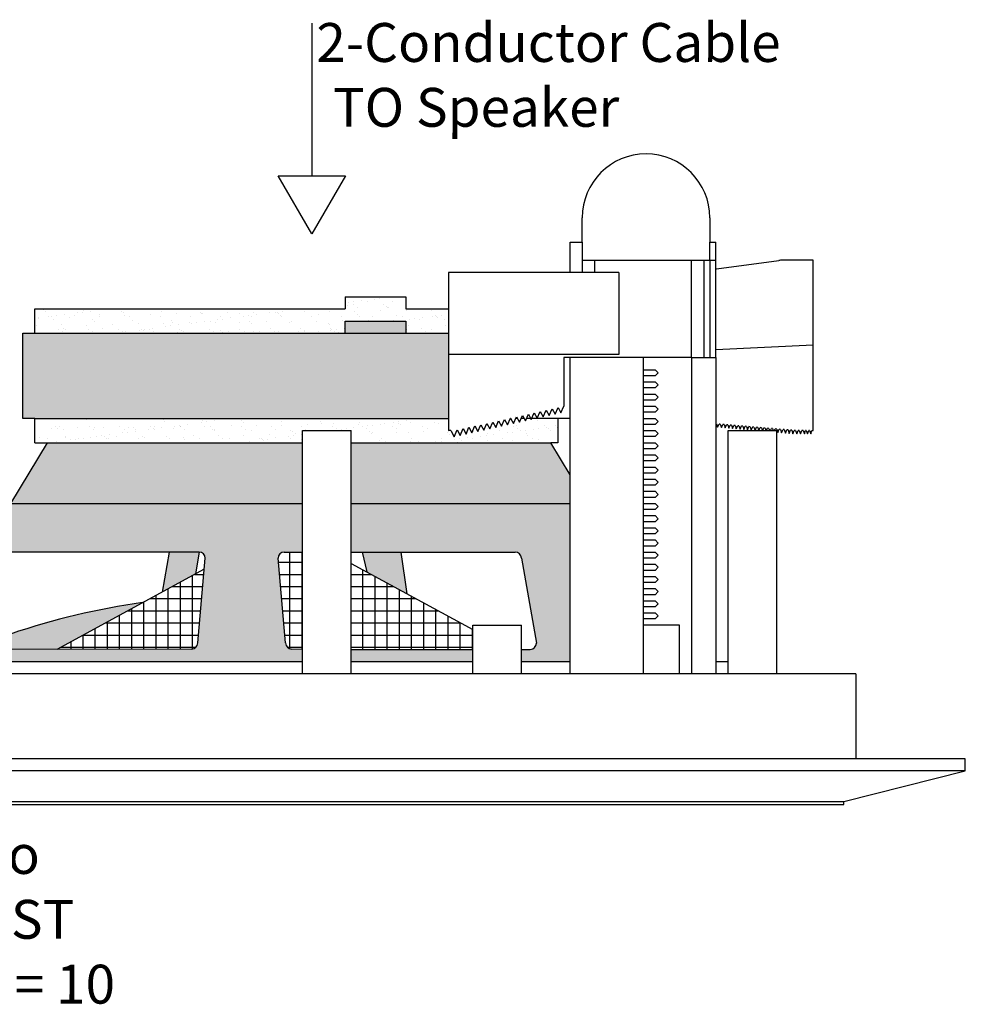
# Model space of a CAD drawing. Units: inches. Extents: x 48.6 to 84.4, y -26 to -2.9.
# Drawn here: x 58 to 62.9, y -10.6 to -5.6 of the extents above; entities that cross this region are included whole.
import ezdxf

# ---------------------------------------------------------------- set-up
doc = ezdxf.new("R2010")
doc.units = ezdxf.units.IN
doc.header["$MEASUREMENT"] = 0
doc.styles.get("Standard").update_dxf_attribs({"font": 'Eurosti.TTF'})
pattern_1 = [(37.5, (63.90947, -15.92793), (-0.00314967, 0.0963412), [0, -0.076, 0, -0.085, 0, -0.08125]), (7.5, (63.90947, -15.92793), (0.0884888, 0.1411073), [0, -0.041, 0, -0.0685, 0, -0.02625]), (327.5, (63.84797, -15.92793), (0.1557071, 0.00028295), [0, -0.025, 0, -0.09, 0, -0.1175]), (317.5, (63.84797, -15.92793), (0.1503063, 0.0438838), [0, -0.0125, 0, -0.059, 0, -0.0675])]

msp = doc.modelspace()

# ---------------------------------------------------------------- hatches: boundary and pattern name
h = msp.add_hatch()
h.set_pattern_fill('AR-SAND', color=256, scale=0.05, style=0)
h.set_pattern_definition(pattern_1)
h.paths.add_polyline_path([(59.6927, -7.1886), (59.6927, -7.1261), (60.0052, -7.1261), (60.0052, -7.1886), (60.224, -7.1886), (60.224, -7.0636), (60.0052, -7.0636), (60.0052, -7.0011), (59.6927, -7.0011), (59.6927, -7.0636), (58.099, -7.0636), (58.099, -7.1886)])
for color, points in [(7, [(59.6927, -7.1261), (59.6927, -7.1886), (60.0052, -7.1886), (60.0052, -7.1261)]), (252, [(60.224, -7.6261), (60.224, -7.1886), (58.0365, -7.1886), (58.0365, -7.6261), (58.099, -7.6261)]), (251, [(58.9246, -8.4254), (58.9427, -8.3136), (58.7885, -8.3136), (58.7532, -8.5187)]), (251, [(59.7815, -8.3136), (59.8042, -8.4157), (60.0115, -8.5285), (59.9814, -8.3136)]), (251, [(57.974, -8.7348), (57.974, -8.8136), (58.212, -8.8132), (58.6526, -8.5735, 0.049207)])]:
    msp.add_hatch(color=color).paths.add_polyline_path(points)
h = msp.add_hatch()
h.set_pattern_fill('AR-SAND', color=256, scale=0.05, style=0)
h.set_pattern_definition(pattern_1)
h.paths.add_polyline_path([(60.224, -7.6261), (58.099, -7.6261), (58.099, -7.7511), (58.1615, -7.7511), (59.474, -7.7511), (59.474, -7.6886), (59.724, -7.6886), (59.724, -7.7511), (60.7503, -7.7511), (60.7865, -7.7511), (60.7865, -7.6261), (60.6526, -7.6261), (60.6499, -7.6322), (60.6466, -7.6261), (60.6251, -7.6261), (60.6194, -7.639), (60.6124, -7.6261), (60.5975, -7.6261), (60.5889, -7.6457), (60.5782, -7.6261), (60.57, -7.6261), (60.5584, -7.6525), (60.544, -7.6261), (60.5425, -7.6261), (60.5279, -7.6593), (60.5126, -7.6314), (60.4974, -7.6661), (60.4821, -7.6382), (60.4669, -7.6728), (60.4516, -7.645), (60.4364, -7.6796), (60.4211, -7.6518), (60.4059, -7.6864), (60.3906, -7.6585), (60.3754, -7.6932), (60.3601, -7.6653), (60.3449, -7.7), (60.3296, -7.6721), (60.3144, -7.7067), (60.2991, -7.6789), (60.2839, -7.7135), (60.2686, -7.6857), (60.2533, -7.7203), (60.2356, -7.6879), (60.224, -7.6886)])
h = msp.add_hatch(color=251)
h.paths.add_polyline_path([(59.474, -8.0636), (59.474, -7.7511), (58.1615, -7.7511), (57.974, -8.0636)])
h.paths.add_polyline_path([(60.849, -8.0636), (60.849, -7.9155), (60.7503, -7.7511), (59.724, -7.7511), (59.724, -8.0636)])
h = msp.add_hatch(color=251)
h.paths.add_polyline_path([(59.3494, -8.3503, -0.466308), (59.3802, -8.3136), (59.474, -8.3136), (59.474, -8.0636), (57.974, -8.0636), (57.974, -8.3136), (58.9427, -8.3136, -0.414214), (58.974, -8.3449), (58.9358, -8.7807, -0.413166), (58.9047, -8.812), (57.974, -8.8136), (57.974, -8.8761), (59.474, -8.8761), (59.474, -8.8136), (59.4183, -8.812, -0.36397), (59.3876, -8.7861)])
h.paths.add_polyline_path([(60.349, -8.8761), (60.349, -8.8136), (59.724, -8.8136), (59.724, -8.8761)], flags=17)
h.paths.add_polyline_path([(59.724, -8.0636), (59.724, -8.3136), (60.5677, -8.3136, -0.315299), (60.5971, -8.3342), (60.6742, -8.7717, -0.520567), (60.6449, -8.8136), (60.599, -8.8136), (60.599, -8.8761), (60.849, -8.8761), (60.849, -8.0636)])
h = msp.add_hatch()
h.set_pattern_fill('NET', color=256, scale=0.5, style=0)
h.set_pattern_definition([(0, (63.90947, -15.92793), (0, 0.0625), []), (90, (63.90947, -15.92793), (-0.0625, 4e-18), [])])
h.paths.add_polyline_path([(58.969, -8.4013), (58.212, -8.8132), (58.9047, -8.812, 0.413166), (58.9358, -8.7807)])
h.paths.add_polyline_path([(59.474, -8.3136), (59.3802, -8.3136, 0.466308), (59.3494, -8.3503), (59.3876, -8.7861, 0.36397), (59.4183, -8.812), (59.474, -8.8136)])
h.paths.add_polyline_path([(59.724, -8.8136), (60.349, -8.8136), (60.349, -8.7121), (59.724, -8.372)])

# ---------------------------------------------------------------- linework, layer by layer
for p, q in [((59.522, -5.5938), (59.522, -6.3796)), ((60.9115, -6.7199), (60.9115, -6.5949)), ((61.5677, -6.5949), (61.5677, -6.7199)), ((60.849, -6.8761), (60.849, -6.7199)), ((60.849, -6.7199), (60.9115, -6.7199)), ((60.9115, -6.7199), (60.9115, -6.8761)), ((61.5677, -6.8136), (61.5677, -6.7199)), ((61.5677, -6.7199), (61.599, -6.7199)), ((61.599, -7.3136), (61.599, -6.7199)), ((60.9115, -6.8136), (61.474, -6.8136)), ((60.9115, -6.8136), (61.5677, -6.8136)), ((60.974, -6.8136), (60.974, -6.8761)), ((61.474, -7.3136), (61.474, -6.8136)), ((61.5365, -6.8136), (61.5365, -7.3136)), ((61.5677, -6.8136), (61.5677, -7.3136)), ((61.5677, -6.8136), (61.599, -6.8136)), ((61.099, -6.8761), (60.224, -6.8761)), ((60.224, -6.8761), (60.224, -7.6886)), ((59.6927, -7.0011), (60.0052, -7.0011)), ((59.6927, -7.0011), (59.6927, -7.0636)), ((60.0052, -7.0011), (60.0052, -7.0636)), ((58.099, -7.1886), (58.099, -7.0636)), ((58.099, -7.0636), (59.6927, -7.0636)), ((60.0052, -7.0636), (60.224, -7.0636)), ((59.6927, -7.1886), (59.6927, -7.1261)), ((59.6927, -7.1261), (60.0052, -7.1261)), ((60.0052, -7.1261), (60.0052, -7.1886)), ((58.0365, -7.6261), (58.0365, -7.1886)), ((58.0365, -7.1886), (60.224, -7.1886)), ((61.099, -7.298), (60.224, -7.298)), ((61.099, -7.3136), (60.8177, -7.3136)), ((60.8177, -7.3136), (60.8177, -7.5636)), ((60.849, -8.9386), (60.849, -7.3136)), ((61.224, -7.3136), (60.849, -7.3136)), ((61.224, -7.3136), (61.099, -7.3136)), ((61.224, -7.3136), (61.224, -8.9386)), ((61.474, -7.3136), (61.224, -7.3136)), ((61.224, -7.3136), (61.224, -7.3761)), ((61.474, -7.3136), (61.474, -8.9386)), ((61.474, -7.3136), (61.599, -7.3136)), ((61.599, -7.3136), (61.599, -8.9386)), ((61.224, -7.3761), (61.2865, -7.3761)), ((61.3021, -7.3918), (61.2865, -7.3761)), ((61.2865, -7.4074), (61.224, -7.4074)), ((61.224, -7.4386), (61.2865, -7.4386)), ((61.224, -7.4386), (61.2865, -7.4386)), ((61.2865, -7.4074), (61.3021, -7.3918)), ((61.3021, -7.4543), (61.2865, -7.4386)), ((61.3021, -7.4543), (61.2865, -7.4386)), ((61.2865, -7.4699), (61.224, -7.4699)), ((61.2865, -7.4699), (61.224, -7.4699)), ((61.2865, -7.4699), (61.3021, -7.4543)), ((61.2865, -7.4699), (61.3021, -7.4543)), ((61.224, -7.5011), (61.2865, -7.5011)), ((61.224, -7.5011), (61.2865, -7.5011)), ((61.2865, -7.5324), (61.224, -7.5324)), ((61.2865, -7.5324), (61.224, -7.5324)), ((61.3021, -7.5168), (61.2865, -7.5011)), ((61.3021, -7.5168), (61.2865, -7.5011)), ((61.2865, -7.5324), (61.3021, -7.5168)), ((61.2865, -7.5324), (61.3021, -7.5168)), ((60.6804, -7.6254), (60.6957, -7.5908)), ((60.6957, -7.5908), (60.7109, -7.6186)), ((60.7109, -7.6186), (60.7262, -7.584)), ((60.7262, -7.584), (60.7414, -7.6118)), ((60.7414, -7.6118), (60.7567, -7.5772)), ((60.7567, -7.5772), (60.7719, -7.6051)), ((60.7719, -7.6051), (60.7872, -7.5704)), ((60.7872, -7.5704), (60.8025, -7.5983)), ((60.8025, -7.5983), (60.8177, -7.5636)), ((61.224, -7.5636), (61.2865, -7.5636)), ((61.224, -7.5636), (61.2865, -7.5636)), ((61.3021, -7.5793), (61.2865, -7.5636)), ((61.3021, -7.5793), (61.2865, -7.5636)), ((61.2865, -7.5949), (61.3021, -7.5793)), ((61.2865, -7.5949), (61.3021, -7.5793)), ((58.099, -7.6261), (58.0365, -7.6261)), ((58.099, -7.7511), (58.099, -7.6261)), ((58.099, -7.6261), (60.224, -7.6261)), ((60.4669, -7.6728), (60.4821, -7.6382)), ((60.4821, -7.6382), (60.4974, -7.6661)), ((60.4974, -7.6661), (60.5126, -7.6314)), ((60.5126, -7.6314), (60.5279, -7.6593)), ((60.5279, -7.6593), (60.5432, -7.6246)), ((60.544, -7.6261), (60.5425, -7.6261)), ((60.5432, -7.6246), (60.5584, -7.6525)), ((60.5584, -7.6525), (60.5737, -7.6179)), ((60.5782, -7.6261), (60.57, -7.6261)), ((60.5737, -7.6179), (60.5889, -7.6457)), ((60.5889, -7.6457), (60.6042, -7.6111)), ((60.6124, -7.6261), (60.5975, -7.6261)), ((60.6042, -7.6111), (60.6194, -7.639)), ((60.6194, -7.639), (60.6347, -7.6043)), ((60.6466, -7.6261), (60.6251, -7.6261)), ((60.6347, -7.6043), (60.6499, -7.6322)), ((60.6499, -7.6322), (60.6652, -7.5975)), ((60.7865, -7.6261), (60.6526, -7.6261)), ((60.6652, -7.5975), (60.6804, -7.6254)), ((60.7865, -7.6261), (60.7865, -7.7511)), ((60.849, -7.6261), (60.7865, -7.6261)), ((61.2865, -7.5949), (61.224, -7.5949)), ((61.2865, -7.5949), (61.224, -7.5949)), ((61.224, -7.6261), (61.2865, -7.6261)), ((61.224, -7.6261), (61.2865, -7.6261)), ((61.3021, -7.6418), (61.2865, -7.6261)), ((61.3021, -7.6418), (61.2865, -7.6261)), ((61.2865, -7.6574), (61.3021, -7.6418)), ((61.2865, -7.6574), (61.3021, -7.6418)), ((59.474, -8.9386), (59.474, -7.6886)), ((59.474, -7.6886), (59.724, -7.6886)), ((59.724, -8.9386), (59.724, -7.6886)), ((60.2356, -7.6879), (60.224, -7.6886)), ((60.2356, -7.6879), (60.2533, -7.7203)), ((60.2533, -7.7203), (60.2686, -7.6857)), ((60.2686, -7.6857), (60.2839, -7.7135)), ((60.2839, -7.7135), (60.2991, -7.6789)), ((60.2991, -7.6789), (60.3144, -7.7067)), ((60.3144, -7.7067), (60.3296, -7.6721)), ((60.3296, -7.6721), (60.3449, -7.7)), ((60.3449, -7.7), (60.3601, -7.6653)), ((60.3601, -7.6653), (60.3754, -7.6932)), ((60.3754, -7.6932), (60.3906, -7.6585)), ((60.3906, -7.6585), (60.4059, -7.6864)), ((60.4059, -7.6864), (60.4211, -7.6518)), ((60.4211, -7.6518), (60.4364, -7.6796)), ((60.4364, -7.6796), (60.4516, -7.645)), ((60.4516, -7.645), (60.4669, -7.6728)), ((61.2865, -7.6574), (61.224, -7.6574)), ((61.2865, -7.6574), (61.224, -7.6574)), ((61.224, -7.6886), (61.2865, -7.6886)), ((61.224, -7.6886), (61.2865, -7.6886)), ((61.3021, -7.7043), (61.2865, -7.6886)), ((61.3021, -7.7043), (61.2865, -7.6886)), ((61.6615, -8.9386), (61.6615, -7.6886)), ((61.6615, -7.6886), (61.9115, -7.6886)), ((61.9115, -8.9386), (61.9115, -7.6886)), ((61.2865, -7.7199), (61.224, -7.7199)), ((61.2865, -7.7199), (61.224, -7.7199)), ((61.2865, -7.7199), (61.3021, -7.7043)), ((61.2865, -7.7199), (61.3021, -7.7043)), ((58.1615, -7.7511), (57.974, -8.0636)), ((58.099, -7.7511), (58.1615, -7.7511)), ((60.849, -7.9155), (60.7503, -7.7511)), ((60.7865, -7.7511), (60.7503, -7.7511)), ((61.224, -7.7511), (61.2865, -7.7511)), ((61.224, -7.7511), (61.2865, -7.7511)), ((61.2865, -7.7824), (61.224, -7.7824)), ((61.2865, -7.7824), (61.224, -7.7824)), ((61.3021, -7.7668), (61.2865, -7.7511)), ((61.3021, -7.7668), (61.2865, -7.7511)), ((61.2865, -7.7824), (61.3021, -7.7668)), ((61.2865, -7.7824), (61.3021, -7.7668)), ((61.224, -7.8136), (61.2865, -7.8136)), ((61.224, -7.8136), (61.2865, -7.8136)), ((61.2865, -7.8449), (61.224, -7.8449)), ((61.2865, -7.8449), (61.224, -7.8449)), ((61.3021, -7.8293), (61.2865, -7.8136)), ((61.3021, -7.8293), (61.2865, -7.8136)), ((61.2865, -7.8449), (61.3021, -7.8293)), ((61.2865, -7.8449), (61.3021, -7.8293)), ((61.224, -7.8761), (61.2865, -7.8761)), ((61.224, -7.8761), (61.2865, -7.8761)), ((61.3021, -7.8918), (61.2865, -7.8761)), ((61.3021, -7.8918), (61.2865, -7.8761)), ((61.2865, -7.9074), (61.3021, -7.8918)), ((61.2865, -7.9074), (61.3021, -7.8918)), ((61.2865, -7.9074), (61.224, -7.9074)), ((61.2865, -7.9074), (61.224, -7.9074)), ((61.224, -7.9386), (61.2865, -7.9386)), ((61.224, -7.9386), (61.2865, -7.9386)), ((61.3021, -7.9543), (61.2865, -7.9386)), ((61.3021, -7.9543), (61.2865, -7.9386)), ((61.2865, -7.9699), (61.224, -7.9699)), ((61.2865, -7.9699), (61.224, -7.9699)), ((61.2865, -7.9699), (61.3021, -7.9543)), ((61.2865, -7.9699), (61.3021, -7.9543)), ((61.224, -8.0011), (61.2865, -8.0011)), ((61.224, -8.0011), (61.2865, -8.0011)), ((61.2865, -8.0324), (61.224, -8.0324)), ((61.2865, -8.0324), (61.224, -8.0324)), ((61.3021, -8.0168), (61.2865, -8.0011)), ((61.3021, -8.0168), (61.2865, -8.0011)), ((61.2865, -8.0324), (61.3021, -8.0168)), ((61.2865, -8.0324), (61.3021, -8.0168)), ((61.224, -8.0636), (61.2865, -8.0636)), ((61.224, -8.0636), (61.2865, -8.0636)), ((61.2865, -8.0949), (61.224, -8.0949)), ((61.2865, -8.0949), (61.224, -8.0949)), ((61.3021, -8.0793), (61.2865, -8.0636)), ((61.3021, -8.0793), (61.2865, -8.0636)), ((61.2865, -8.0949), (61.3021, -8.0793)), ((61.2865, -8.0949), (61.3021, -8.0793)), ((61.224, -8.1261), (61.2865, -8.1261)), ((61.224, -8.1261), (61.2865, -8.1261)), ((61.3021, -8.1418), (61.2865, -8.1261)), ((61.3021, -8.1418), (61.2865, -8.1261)), ((61.2865, -8.1574), (61.3021, -8.1418)), ((61.2865, -8.1574), (61.3021, -8.1418)), ((61.2865, -8.1574), (61.224, -8.1574)), ((61.2865, -8.1574), (61.224, -8.1574)), ((61.224, -8.1886), (61.2865, -8.1886)), ((61.224, -8.1886), (61.2865, -8.1886)), ((61.3021, -8.2043), (61.2865, -8.1886)), ((61.3021, -8.2043), (61.2865, -8.1886)), ((61.2865, -8.2199), (61.224, -8.2199)), ((61.2865, -8.2199), (61.224, -8.2199)), ((61.2865, -8.2199), (61.3021, -8.2043)), ((61.2865, -8.2199), (61.3021, -8.2043)), ((61.224, -8.2511), (61.2865, -8.2511)), ((61.224, -8.2511), (61.2865, -8.2511)), ((61.2865, -8.2824), (61.224, -8.2824)), ((61.2865, -8.2824), (61.224, -8.2824)), ((61.3021, -8.2668), (61.2865, -8.2511)), ((61.3021, -8.2668), (61.2865, -8.2511)), ((61.2865, -8.2824), (61.3021, -8.2668)), ((61.2865, -8.2824), (61.3021, -8.2668)), ((58.7885, -8.3136), (58.7532, -8.5187)), ((61.224, -8.3136), (61.2865, -8.3136)), ((61.224, -8.3136), (61.2865, -8.3136)), ((61.2865, -8.3449), (61.224, -8.3449)), ((61.2865, -8.3449), (61.224, -8.3449)), ((61.3021, -8.3293), (61.2865, -8.3136)), ((61.3021, -8.3293), (61.2865, -8.3136)), ((61.2865, -8.3449), (61.3021, -8.3293)), ((61.2865, -8.3449), (61.3021, -8.3293)), ((58.969, -8.4013), (58.2112, -8.8136)), ((59.724, -8.372), (60.349, -8.7121)), ((61.224, -8.3761), (61.2865, -8.3761)), ((61.224, -8.3761), (61.2865, -8.3761)), ((61.3021, -8.3918), (61.2865, -8.3761)), ((61.3021, -8.3918), (61.2865, -8.3761)), ((61.2865, -8.4074), (61.3021, -8.3918)), ((61.2865, -8.4074), (61.3021, -8.3918)), ((61.2865, -8.4074), (61.224, -8.4074)), ((61.2865, -8.4074), (61.224, -8.4074)), ((61.224, -8.4386), (61.2865, -8.4386)), ((61.224, -8.4386), (61.2865, -8.4386)), ((61.3021, -8.4543), (61.2865, -8.4386)), ((61.3021, -8.4543), (61.2865, -8.4386)), ((61.2865, -8.4699), (61.224, -8.4699)), ((61.2865, -8.4699), (61.224, -8.4699)), ((61.224, -8.5011), (61.2865, -8.5011)), ((61.224, -8.5011), (61.2865, -8.5011)), ((61.2865, -8.4699), (61.3021, -8.4543)), ((61.2865, -8.4699), (61.3021, -8.4543)), ((61.3021, -8.5168), (61.2865, -8.5011)), ((61.3021, -8.5168), (61.2865, -8.5011)), ((61.2865, -8.5324), (61.224, -8.5324)), ((61.2865, -8.5324), (61.224, -8.5324)), ((61.2865, -8.5324), (61.3021, -8.5168)), ((61.2865, -8.5324), (61.3021, -8.5168)), ((61.224, -8.5636), (61.2865, -8.5636)), ((61.224, -8.5636), (61.2865, -8.5636)), ((61.2865, -8.5949), (61.224, -8.5949)), ((61.2865, -8.5949), (61.224, -8.5949)), ((61.3021, -8.5793), (61.2865, -8.5636)), ((61.3021, -8.5793), (61.2865, -8.5636)), ((61.2865, -8.5949), (61.3021, -8.5793)), ((61.2865, -8.5949), (61.3021, -8.5793)), ((61.224, -8.6261), (61.2865, -8.6261)), ((61.224, -8.6261), (61.2865, -8.6261)), ((61.3021, -8.6418), (61.2865, -8.6261)), ((61.3021, -8.6418), (61.2865, -8.6261)), ((61.2865, -8.6574), (61.3021, -8.6418)), ((61.2865, -8.6574), (61.3021, -8.6418)), ((60.349, -8.9386), (60.349, -8.6886)), ((60.349, -8.6886), (60.599, -8.6886)), ((60.599, -8.9386), (60.599, -8.6886)), ((61.2865, -8.6574), (61.224, -8.6574)), ((61.2865, -8.6574), (61.224, -8.6574)), ((61.4115, -8.6886), (61.224, -8.6886)), ((61.4115, -8.9386), (61.4115, -8.6886)), ((59.724, -8.8761), (59.724, -8.8136)), ((57.974, -8.8761), (59.474, -8.8761)), ((59.724, -8.8761), (60.349, -8.8761)), ((60.599, -8.8761), (60.849, -8.8761)), ((61.599, -8.8761), (61.6615, -8.8761)), ((62.3176, -8.9386), (56.8803, -8.9386)), ((62.3176, -8.9386), (62.3176, -9.3761)), ((62.8802, -9.3761), (56.3177, -9.3761)), ((62.8802, -9.4386), (62.8802, -9.3761)), ((62.8802, -9.4386), (56.3177, -9.4386)), ((62.2552, -9.5949), (62.8802, -9.4386)), ((56.9427, -9.5949), (62.2552, -9.5949)), ((56.9427, -9.6105), (62.2552, -9.6105)), ((62.2552, -9.6105), (62.2552, -9.5949))]:
    msp.add_line(p, q)
at = {"color": 251, "true_color": 0x4d4d4d}
for p, q in [((61.6009, -6.8572), (61.9215, -6.8142)), ((62.099, -6.8136), (61.9298, -6.8136)), ((62.099, -7.6889), (62.099, -6.8136)), ((61.599, -7.2727), (62.099, -7.2488)), ((61.6017, -7.6544), (61.599, -7.6541)), ((61.6017, -7.6544), (61.6072, -7.672)), ((61.6072, -7.672), (61.6145, -7.6555)), ((61.621, -7.656), (61.6145, -7.6555)), ((61.621, -7.656), (61.6265, -7.6737)), ((61.6265, -7.6737), (61.6338, -7.6571)), ((61.6402, -7.6577), (61.6338, -7.6571)), ((61.6402, -7.6577), (61.6457, -7.6753)), ((61.6457, -7.6753), (61.653, -7.6588)), ((61.6594, -7.6593), (61.653, -7.6588)), ((61.6594, -7.6593), (61.6649, -7.6769)), ((61.6649, -7.6769), (61.6722, -7.6604)), ((61.6786, -7.661), (61.6722, -7.6604)), ((61.6786, -7.661), (61.6842, -7.6786)), ((61.6842, -7.6786), (61.6914, -7.662)), ((61.6979, -7.6626), (61.6914, -7.662)), ((61.6979, -7.6626), (61.7034, -7.6802)), ((61.7034, -7.6802), (61.7107, -7.6637)), ((61.7171, -7.6642), (61.7107, -7.6637)), ((61.7171, -7.6642), (61.7226, -7.6819)), ((61.7226, -7.6819), (61.7299, -7.6653)), ((61.7363, -7.6659), (61.7299, -7.6653)), ((61.7363, -7.6659), (61.7419, -7.6835)), ((61.7419, -7.6835), (61.7491, -7.667)), ((61.7556, -7.6675), (61.7491, -7.667)), ((61.7556, -7.6675), (61.7611, -7.6851)), ((61.7611, -7.6851), (61.7684, -7.6686)), ((61.7748, -7.6692), (61.7684, -7.6686)), ((61.7748, -7.6692), (61.7803, -7.6868)), ((61.7803, -7.6868), (61.7876, -7.6703)), ((61.794, -7.6708), (61.7876, -7.6703)), ((61.794, -7.6708), (61.7995, -7.6884)), ((61.7995, -7.6884), (61.8068, -7.6719)), ((61.8133, -7.6724), (61.8068, -7.6719)), ((61.8133, -7.6724), (61.8183, -7.6886)), ((61.8194, -7.6886), (61.8261, -7.6735)), ((61.8325, -7.6741), (61.8261, -7.6735)), ((61.8325, -7.6741), (61.837, -7.6886)), ((61.8394, -7.6886), (61.8453, -7.6752)), ((61.8517, -7.6757), (61.8453, -7.6752)), ((61.8517, -7.6757), (61.8558, -7.6886)), ((61.8593, -7.6886), (61.8645, -7.6768)), ((61.8709, -7.6774), (61.8645, -7.6768)), ((61.8709, -7.6774), (61.8745, -7.6886)), ((61.8793, -7.6886), (61.8837, -7.6785)), ((61.8902, -7.679), (61.8837, -7.6785)), ((61.8902, -7.679), (61.8932, -7.6886)), ((61.8992, -7.6886), (61.903, -7.6801)), ((61.9115, -7.6808), (61.903, -7.6801)), ((61.9115, -7.6808), (61.917, -7.6985)), ((61.917, -7.6985), (61.9243, -7.6819)), ((61.9307, -7.6825), (61.9243, -7.6819)), ((61.9307, -7.6825), (61.9362, -7.7001)), ((61.9362, -7.7001), (61.9435, -7.6836)), ((61.9499, -7.6841), (61.9435, -7.6836)), ((61.9499, -7.6841), (61.9554, -7.7017)), ((61.9554, -7.7017), (61.9627, -7.6852)), ((61.9691, -7.6857), (61.9627, -7.6852)), ((61.9691, -7.6857), (61.9747, -7.7034)), ((61.9747, -7.7034), (61.9819, -7.6868)), ((61.9884, -7.6874), (61.9819, -7.6868)), ((61.9884, -7.6874), (61.9939, -7.705)), ((61.9939, -7.705), (62.0012, -7.6885)), ((62.0076, -7.689), (62.0012, -7.6885)), ((62.0076, -7.689), (62.0146, -7.7061)), ((62.0146, -7.7061), (62.0205, -7.689)), ((62.0269, -7.689), (62.0205, -7.689)), ((62.0269, -7.689), (62.0339, -7.7061)), ((62.0339, -7.7061), (62.0398, -7.689)), ((62.0462, -7.689), (62.0398, -7.689)), ((62.0462, -7.689), (62.0532, -7.7061)), ((62.0532, -7.7061), (62.0591, -7.6889)), ((62.0627, -7.689), (62.0591, -7.6889)), ((62.0627, -7.689), (62.0697, -7.7061)), ((62.0697, -7.7061), (62.0755, -7.6889)), ((62.0791, -7.6889), (62.0755, -7.6889)), ((62.0791, -7.689), (62.0861, -7.7061)), ((62.0861, -7.7061), (62.0919, -7.6889)), ((62.0919, -7.6889), (62.099, -7.6889))]:
    msp.add_line(p, q, dxfattribs=at)
at = {"color": 254}
for p, q in [((61.099, -6.8761), (61.099, -7.298)), ((58.1615, -7.7511), (59.474, -7.7511)), ((59.724, -7.7511), (60.7503, -7.7511)), ((57.974, -8.0636), (59.474, -8.0636)), ((59.724, -8.0636), (60.849, -8.0636)), ((58.9427, -8.3136), (57.974, -8.3136)), ((58.9427, -8.3136), (58.9246, -8.4254)), ((58.9358, -8.7807), (58.974, -8.3449)), ((59.3871, -8.7807), (59.349, -8.3449)), ((59.3802, -8.3136), (59.474, -8.3136)), ((59.3802, -8.3136), (59.474, -8.3136)), ((59.724, -8.3136), (60.5677, -8.3136)), ((59.7815, -8.3136), (59.8042, -8.4157)), ((60.0115, -8.5285), (59.9814, -8.3136)), ((60.599, -8.3449), (60.6761, -8.7824)), ((58.9046, -8.812), (57.974, -8.8136)), ((59.474, -8.8136), (59.4183, -8.812)), ((59.724, -8.8136), (60.349, -8.8136)), ((60.599, -8.8136), (60.6449, -8.8136))]:
    msp.add_line(p, q, dxfattribs=at)
msp.add_lwpolyline([(59.522, -6.6782), (59.3497, -6.3796), (59.6944, -6.3796)], close=True)
for centre, radius, start, end in [((61.2396, -6.5949), 0.3281, 0, 180), ((59.1311, -12.0936), 3.5525, 97.7413, 109.0095)]:
    msp.add_arc(centre, radius, start, end)
at = {"color": 251, "true_color": 0x4d4d4d}
msp.add_arc((61.9298, -6.8761), 0.0625, 90, 97.6432, dxfattribs=at)
at = {"color": 254}
for centre, start, end in [((58.9427, -8.3449), 0, 90), ((59.3802, -8.3449), 90, 180), ((60.5677, -8.3449), 0, 90), ((58.9046, -8.7807), 270, 0), ((59.4183, -8.7807), 180, 270), ((60.6449, -8.7824), 270, 0)]:
    msp.add_arc(centre, 0.0312, start, end, dxfattribs=at)

# ---------------------------------------------------------------- texts
at = {"char_height": 0.2, "attachment_point": 1}
for s, width, heights, insert in [('\\pi0.11431;{\\Q0.1;2-Conductor Cable\\P\\pi0.54141;TO Speaker}', 2.518054, [0], (59.522, -5.5938)), ('\\pi2.3147;{\\Q0.1;Mono\\P\\pi2.237;Left-ST\\P\\pi2.0423;Gain = 10}', 5.3125, [1.2131], (56.9427, -9.7679))]:
    msp.add_mtext_dynamic_manual_height_columns(s, width=width, gutter_width=1, heights=heights, dxfattribs=dict(at, insert=insert))

doc.saveas('drawing.dxf')
